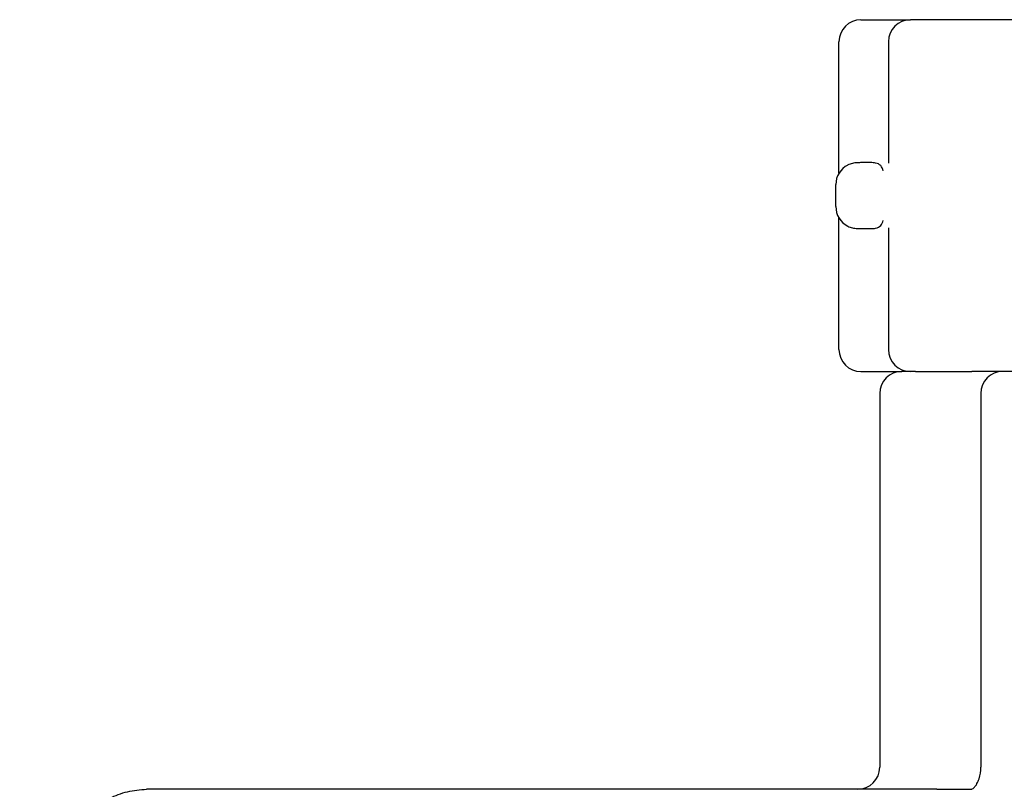
# Model space of a CAD drawing. Units: millimetres. Extents: x -32 to 699, y 261 to 608.
# Drawn here: x 377 to 388, y 412 to 421 of the extents above; entities that cross this region are included whole.
import ezdxf

# ---------------------------------------------------------------- set-up
doc = ezdxf.new("R2010")
doc.units = ezdxf.units.MM

# ---------------------------------------------------------------- blocks, each defined once
blk = doc.blocks.new('HL50W_0_100_2')
at = {"color": 7, "linetype": 'Continuous'}
for p, q in [((386.49, 421.183), (387.054, 421.183)), ((388.441, 421.183), (387.054, 421.183)), ((386.24, 419.437), (386.24, 420.933)), ((386.804, 420.933), (386.804, 419.552)), ((386.204, 419.058), (386.204, 419.308)), ((386.24, 417.433), (386.24, 418.929)), ((386.804, 418.814), (386.804, 417.433)), ((386.49, 417.183), (386.954, 417.183)), ((387.054, 417.183), (386.954, 417.183)), ((387.054, 417.183), (386.954, 417.183)), ((387.078, 417.183), (387.054, 417.183)), ((387.078, 417.183), (387.054, 417.183)), ((387.112, 417.183), (387.078, 417.183)), ((387.112, 417.183), (387.078, 417.183)), ((387.112, 417.183), (387.75, 417.183)), ((387.112, 417.183), (387.75, 417.183)), ((387.926, 417.183), (387.75, 417.183)), ((387.926, 417.183), (387.75, 417.183)), ((388.044, 417.183), (387.926, 417.183)), ((388.044, 417.183), (387.926, 417.183)), ((388.052, 417.183), (388.044, 417.183)), ((388.052, 417.183), (388.044, 417.183)), ((388.103, 417.183), (388.052, 417.183)), ((388.103, 417.183), (388.052, 417.183)), ((388.232, 417.183), (388.103, 417.183)), ((388.232, 417.183), (388.103, 417.183)), ((386.704, 416.933), (386.704, 412.683)), ((387.853, 416.933), (387.853, 412.683)), ((386.454, 412.433), (378.365, 412.433)), ((387.355, 412.433), (386.454, 412.433)), ((387.355, 412.433), (387.73, 412.433))]:
    blk.add_line(p, q, dxfattribs=at)
for centre, radius, start, end in [((386.49, 420.933), 0.25, 90, 180), ((387.054, 420.933), 0.25, 90, 180), ((386.454, 419.308), 0.25, 116.9947, 180), ((386.454, 419.058), 0.25, 180, 243.0054), ((386.49, 417.433), 0.25, 180, 270), ((387.054, 417.433), 0.25, 180, 270), ((386.954, 416.933), 0.25, 90, 180), ((388.103, 416.933), 0.25, 90, 180), ((386.454, 412.683), 0.25, 270, 0), ((387.431, 412.681), 0.422, 342.3572, 0.3225)]:
    blk.add_arc(centre, radius, start, end, dxfattribs=at)
for points, knots in [([(386.545, 419.558), (386.529, 419.558), (386.497, 419.558), (386.446, 419.557), (386.393, 419.552), (386.358, 419.538), (386.341, 419.531)], [0, 0, 0, 0, 0.048144, 0.0962896, 0.1521957, 0.2080067, 0.2080067, 0.2080067, 0.2080067]), ([(386.743, 419.465), (386.736, 419.487), (386.723, 419.53), (386.659, 419.557), (386.601, 419.558), (386.564, 419.558), (386.545, 419.558)], [0, 0, 0, 0, 0.0656652, 0.130619, 0.1866308, 0.2426339, 0.2426339, 0.2426339, 0.2426339]), ([(386.341, 418.835), (386.358, 418.828), (386.393, 418.814), (386.446, 418.809), (386.497, 418.807), (386.529, 418.808), (386.545, 418.808)], [0, 0, 0, 0, 0.0558468, 0.1117859, 0.1598963, 0.208005, 0.208005, 0.208005, 0.208005]), ([(386.545, 418.808), (386.564, 418.808), (386.601, 418.808), (386.659, 418.809), (386.723, 418.835), (386.736, 418.879), (386.743, 418.901)], [0, 0, 0, 0, 0.0560062, 0.1120213, 0.1769675, 0.2426389, 0.2426389, 0.2426389, 0.2426389]), ([(387.756, 412.437), (387.762, 412.441), (387.773, 412.448), (387.785, 412.461), (387.794, 412.472), (387.8, 412.481), (387.805, 412.489), (387.813, 412.504), (387.824, 412.524), (387.83, 412.543), (387.833, 412.553)], [0, 0, 0, 0, 0.020218, 0.0404778, 0.0515837, 0.0626776, 0.0722531, 0.081831, 0.111761, 0.1416924, 0.1416924, 0.1416924, 0.1416924]), ([(376.923, 409.975), (376.923, 409.995), (376.923, 410.037), (376.928, 410.176), (376.942, 410.391), (376.982, 410.675), (377.039, 410.951), (377.108, 411.189), (377.184, 411.395), (377.254, 411.554), (377.328, 411.694), (377.394, 411.804), (377.459, 411.898), (377.532, 411.993), (377.626, 412.099), (377.735, 412.197), (377.842, 412.274), (377.972, 412.348), (378.146, 412.417), (378.292, 412.428), (378.365, 412.433)], [0, 0, 0, 0, 0.062782, 0.125565, 0.416533, 0.707638, 0.985134, 1.262511, 1.451501, 1.640464, 1.78381, 1.927091, 2.025944, 2.124849, 2.287102, 2.449293, 2.564841, 2.680327, 2.898632, 3.117278, 3.117278, 3.117278, 3.117278]), ([(387.73, 412.433), (387.732, 412.433), (387.738, 412.433), (387.745, 412.434), (387.751, 412.435), (387.754, 412.437), (387.756, 412.437)], [0, 0, 0, 0, 0.00827743, 0.01655548, 0.02182253, 0.02708915, 0.02708915, 0.02708915, 0.02708915])]:
    blk.add_open_spline(points, degree=3, knots=knots, dxfattribs=at)
for points in [[(386.804, 419.552), (386.804, 419.551), (386.804, 419.551), (386.804, 419.55), (386.804, 419.55)], [(386.804, 418.817), (386.804, 418.817), (386.804, 418.816), (386.804, 418.815), (386.804, 418.814)]]:
    blk.add_open_spline(points, degree=3, dxfattribs=at)

msp = doc.modelspace()

# ---------------------------------------------------------------- block references
msp.add_blockref('HL50W_0_100_2', (0, 0))

doc.saveas('drawing.dxf')
